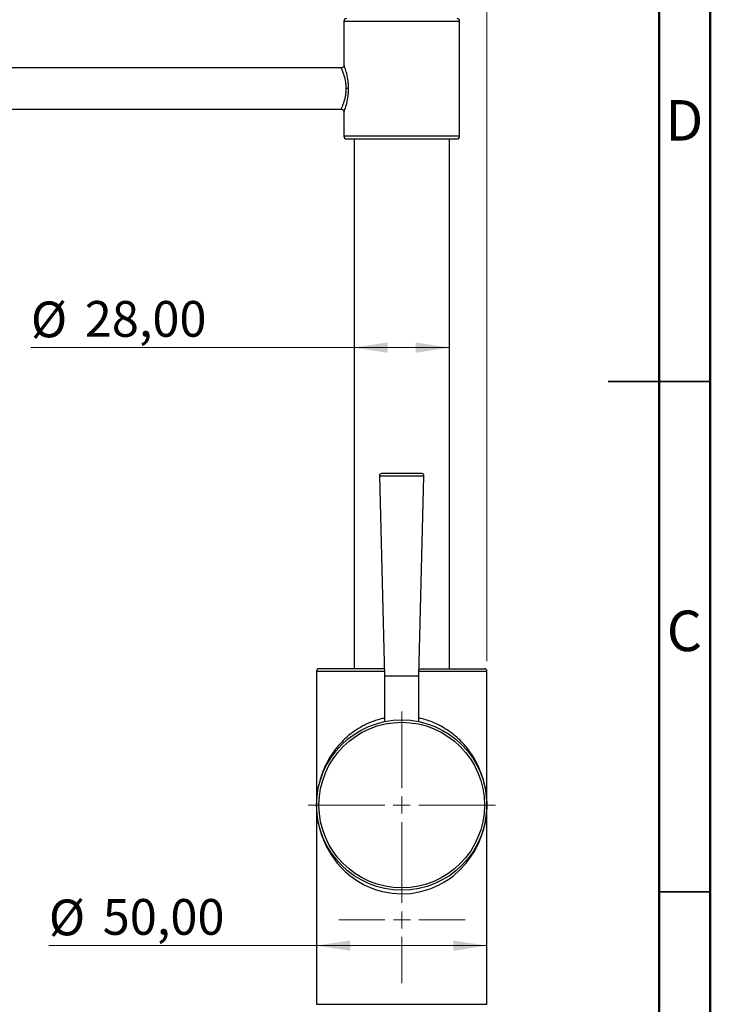
# Model space of a CAD drawing. Units: millimetres. Extents: x 2 to 208, y 2 to 295.
# Drawn here: x 140 to 208, y 87 to 184 of the extents above; entities that cross this region are included whole.
import ezdxf

# ---------------------------------------------------------------- set-up
doc = ezdxf.new("R2010")
doc.units = ezdxf.units.MM
doc.styles.add('SLDTEXTSTYLE1', font='TXT', dxfattribs={"width": 0.75})
doc.dimstyles.new('SLDDIMSTYLE0', dxfattribs={"dimtxt": 3.5, "dimasz": 3.302, "dimexe": 0, "dimexo": 0.0625, "dimgap": 0.875, "dimtad": 1, "dimlfac": 3, "dimrnd": 1e-09, "dimzin": 12, "dimdsep": 46, "dimtxsty": 'SLDTEXTSTYLE1', "dimsah": 1, "dimcen": 0.09, "dimadec": 0, "dimazin": 3, "dimtfac": 1, "dimtofl": 0, "dimtmove": 0, "dimatfit": 3, "dimfxl": 0, "dimfrac": 2, "dimtolj": 1, "dimtzin": 12, "dimarcsym": 0})

# ---------------------------------------------------------------- blocks, each defined once
blk = doc.blocks.new('_D_5')
at = {"color": 7, "linetype": 'Continuous', "lineweight": 0}
for p, q in [((103.937, 137.098), (103.937, 205.567)), ((103.937, 204.567), (177.292, 204.567))]:
    blk.add_line(p, q, dxfattribs=at)
at = {"color": 7, "linetype": 'Continuous', "lineweight": 18}
for points in [[(103.937, 204.567), (107.239, 204.059), (107.239, 205.075)], [(177.292, 204.567), (173.99, 205.075), (173.99, 204.059)]]:
    blk.add_solid(points, dxfattribs=at)
at = {"color": 7, "linetype": 'Continuous', "lineweight": 18, "insert": (136.688, 209.079), "char_height": 3.5, "attachment_point": 1, "rotation": 360, "style": 'SLDTEXTSTYLE1'}
blk.add_mtext('230,00', dxfattribs=at)
blk = doc.blocks.new('_D_6')
at = {"color": 7, "linetype": 'Continuous', "lineweight": 0}
for p, q in [((97.733, 156.687), (97.733, 272.235)), ((185.616, 121.113), (185.616, 272.235)), ((185.616, 271.235), (97.733, 271.235))]:
    blk.add_line(p, q, dxfattribs=at)
at = {"color": 7, "linetype": 'Continuous', "lineweight": 18}
for points in [[(97.733, 271.235), (101.035, 270.727), (101.035, 271.743)], [(185.616, 271.235), (182.314, 271.743), (182.314, 270.727)]]:
    blk.add_solid(points, dxfattribs=at)
at = {"color": 7, "linetype": 'Continuous', "lineweight": 18, "insert": (136.688, 275.746), "char_height": 3.5, "attachment_point": 1, "style": 'SLDTEXTSTYLE1'}
blk.add_mtext('263,65', dxfattribs=at)
blk = doc.blocks.new('_D_7')
at = {"color": 7, "linetype": 'Continuous', "lineweight": 0}
for q in [(142.687, 93.245), (185.616, 93.245)]:
    blk.add_line((168.911, 93.245), q, dxfattribs=at)
at = {"color": 7, "linetype": 'Continuous', "lineweight": 18}
for points in [[(168.911, 93.245), (172.213, 92.737), (172.213, 93.753)], [(185.616, 93.245), (182.314, 93.753), (182.314, 92.737)]]:
    blk.add_solid(points, dxfattribs=at)
at = {"color": 7, "linetype": 'Continuous', "lineweight": 18, "char_height": 3.5, "attachment_point": 1, "style": 'SLDTEXTSTYLE1'}
for s, insert in [('%%c', (142.687, 97.757)), ('50,00', (147.965, 97.81))]:
    blk.add_mtext(s, dxfattribs=dict(at, insert=insert))
blk = doc.blocks.new('_D_9')
at = {"color": 7, "linetype": 'Continuous', "lineweight": 0}
for q in [(140.926, 151.817), (181.936, 151.817)]:
    blk.add_line((172.591, 151.817), q, dxfattribs=at)
at = {"color": 7, "linetype": 'Continuous', "lineweight": 18}
for points in [[(172.591, 151.817), (175.893, 151.309), (175.893, 152.325)], [(181.936, 151.817), (178.634, 152.325), (178.634, 151.309)]]:
    blk.add_solid(points, dxfattribs=at)
at = {"color": 7, "linetype": 'Continuous', "lineweight": 18, "char_height": 3.5, "attachment_point": 1, "style": 'SLDTEXTSTYLE1'}
for s, insert in [('%%c', (140.926, 156.328)), ('28,00', (146.204, 156.382))]:
    blk.add_mtext(s, dxfattribs=dict(at, insert=insert))
blk = doc.blocks.new('SW_CENTERMARKSYMBOL_5')
at = {"color": 0, "linetype": 'Continuous', "lineweight": 18}
for p, q in [((0, 1.667), (0, 6.184)), ((-1.667, 0), (-6.184, 0)), ((0, 0), (-0.833, 0)), ((0, 0), (0, 0.833)), ((0, 0), (0, -0.833)), ((0, 0), (0.833, 0)), ((1.667, 0), (6.184, 0)), ((0, -1.667), (0, -6.184))]:
    blk.add_line(p, q, dxfattribs=at)
blk = doc.blocks.new('SW_CENTERMARKSYMBOL_6')
at = {"color": 0, "linetype": 'Continuous', "lineweight": 18}
for p, q in [((0, 1.667), (0, 8.351)), ((-1.667, 0), (-8.351, 0)), ((0, 0), (-0.833, 0)), ((0, 0), (0, 0.833)), ((0, 0), (0, -0.833)), ((0, 0), (0.833, 0)), ((1.667, 0), (8.351, 0)), ((0, -1.667), (0, -8.351))]:
    blk.add_line(p, q, dxfattribs=at)
blk = doc.blocks.new('SW_CENTERMARKSYMBOL_7')
at = {"color": 0, "linetype": 'Continuous', "lineweight": 18}
for p, q in [((0, 1.667), (0, 9.178)), ((-1.667, 0), (-9.178, 0)), ((0, 0), (-0.833, 0)), ((0, 0), (0, 0.833)), ((0, 0), (0, -0.833)), ((0, 0), (0.833, 0)), ((1.667, 0), (9.178, 0)), ((0, -1.667), (0, -9.178))]:
    blk.add_line(p, q, dxfattribs=at)

msp = doc.modelspace()

# ---------------------------------------------------------------- linework, layer by layer
at = {"color": 7, "linetype": 'Continuous', "lineweight": 50}
for p, q in [((207.5, 294.5), (207.5, 2.5)), ((202.5, 289.5), (202.5, 7.5))]:
    msp.add_line(p, q, dxfattribs=at)
at = {"color": 7, "linetype": 'Continuous', "lineweight": 25}
for p, q in [((171.5974, 183.7939), (171.5974, 179.4878)), ((171.5974, 183.7939), (182.9291, 183.7939)), ((182.9291, 172.5127), (182.9291, 183.7939)), ((171.3121, 179.2071), (109.3423, 179.2071)), ((109.3423, 175.1755), (171.312, 175.1755)), ((171.5974, 174.8946), (171.5974, 172.5127)), ((182.9291, 172.5127), (171.5974, 172.5127)), ((171.8473, 172.2628), (182.6792, 172.2628)), ((172.5906, 172.2628), (172.5906, 120.3629)), ((181.9359, 120.3629), (181.9359, 172.2628)), ((175.0768, 139.2684), (175.5678, 119.6282)), ((175.0768, 139.2684), (179.4427, 139.2684)), ((179.2408, 139.4755), (175.2787, 139.4755)), ((178.9517, 119.6282), (179.4427, 139.2684)), ((168.9108, 120.113), (168.9108, 87.5189)), ((168.9108, 120.113), (175.5556, 120.113)), ((175.5494, 120.3629), (169.1607, 120.3629)), ((175.5678, 119.6282), (175.5678, 115.1847)), ((178.9517, 119.6282), (175.5678, 119.6282)), ((178.9517, 115.1859), (178.9517, 119.6282)), ((178.9638, 120.113), (185.6157, 120.113)), ((178.9701, 120.3629), (185.3658, 120.3629)), ((185.6157, 87.5189), (185.6157, 120.113)), ((185.6076, 107.0139), (185.6073, 107.0139)), ((168.9108, 87.5189), (185.6157, 87.5189))]:
    msp.add_line(p, q, dxfattribs=at)
at = {"color": 7, "linetype": 'Continuous', "lineweight": 35}
for p, q in [((207.501, 148.5), (197.499, 148.5)), ((202.5, 148.5), (207.5, 148.5)), ((202.5, 98.5), (207.5, 98.5))]:
    msp.add_line(p, q, dxfattribs=at)
at = {"color": 7, "linetype": 'Continuous', "lineweight": 25, "flags": 128}
msp.add_lwpolyline([(169.0807, 105.3289), (169.2145, 104.7126), (169.4297, 104.0118), (169.8566, 103.0037), (170.3677, 102.1122), (170.9378, 101.3371), (171.3336, 100.8905), (171.7511, 100.4806), (172.187, 100.1074), (172.8683, 99.6166), (173.5735, 99.2085), (174.1614, 98.9356), (174.7642, 98.7121), (175.378, 98.538), (176.311, 98.3695), (177.2478, 98.3121), (178.1861, 98.3661), (179.1209, 98.5316), (180.0395, 98.8086), (180.9292, 99.1971), (181.4036, 99.4594), (181.8689, 99.7586), (182.3219, 100.0946), (182.9718, 100.6678), (183.5765, 101.324), (184.0109, 101.8953), (184.4151, 102.5318), (184.7789, 103.2336), (185.0913, 104.0007), (185.2854, 104.6191), (185.4354, 105.255), (185.5411, 105.9176), (185.5965, 106.5647), (185.6028, 106.7177), (185.6069, 106.9039), (185.6076, 107.0139), (185.6076, 107.0139)], dxfattribs=at)
at = {"color": 7, "linetype": 'Continuous', "lineweight": 25}
for radius in [8.3448, 8.1091]:
    msp.add_circle((177.2625, 107.0139), radius, dxfattribs=at)
for centre, radius, start, end in [((171.8473, 183.7939), 0.2499, 90, 180), ((182.6792, 183.7939), 0.2499, 0, 90), ((171.8473, 172.5127), 0.2499, 180, 270), ((182.6792, 172.5127), 0.2499, 270, 0), ((175.2787, 139.2735), 0.202, 90, 181.432096), ((179.2408, 139.2735), 0.202, 358.567904, 90), ((169.1607, 120.113), 0.2499, 90, 180), ((185.3658, 120.113), 0.2499, 0, 90)]:
    msp.add_arc(centre, radius, start, end, dxfattribs=at)
for points, knots in [([(171.599, 179.4894), (171.5945, 179.4523), (171.5854, 179.3783), (171.5201, 179.2842), (171.4257, 179.219), (171.3512, 179.2099), (171.3139, 179.2054)], [0, 0, 0, 0, 0.25057703, 0.50057012, 0.75030372, 1, 1, 1, 1]), ([(172.0571, 177.1913), (172.0536, 177.3421), (172.0466, 177.645), (171.9745, 178.2211), (171.8286, 178.8512), (171.6799, 179.2854), (171.6146, 179.4566), (171.5932, 179.5072), (171.5985, 179.4896), (171.599, 179.4878)], [0, 0, 0, 0, 0.1256011, 0.2522346, 0.5009375, 0.7448016, 0.8663904, 0.9865921, 1, 1, 1, 1]), ([(171.3125, 179.2056), (171.3123, 179.2061), (171.3077, 179.2193), (171.3303, 179.175), (171.397, 179.0288), (171.5528, 178.65), (171.7083, 178.0949), (171.7832, 177.5861), (171.791, 177.3198), (171.7947, 177.1913)], [0, 0, 0, 0, 0.0047047, 0.1255537, 0.2535696, 0.5023702, 0.7516074, 0.8800645, 1, 1, 1, 1]), ([(171.7947, 177.1913), (171.7909, 177.0626), (171.7832, 176.7961), (171.7082, 176.2871), (171.5525, 175.7316), (171.3966, 175.3529), (171.3301, 175.2072), (171.3076, 175.1631), (171.3123, 175.1763), (171.3124, 175.1767)], [0, 0, 0, 0, 0.1200174, 0.2486747, 0.4979318, 0.747098, 0.875162, 0.996081, 1, 1, 1, 1]), ([(171.5989, 174.8946), (171.5984, 174.8929), (171.5932, 174.8752), (171.6145, 174.9254), (171.6796, 175.0962), (171.8283, 175.5304), (171.9744, 176.1607), (172.0466, 176.7371), (172.0536, 177.0403), (172.0571, 177.1913)], [0, 0, 0, 0, 0.0127088, 0.1330371, 0.2545971, 0.4987988, 0.7475005, 0.8742844, 1, 1, 1, 1]), ([(171.3149, 175.1779), (171.3521, 175.1733), (171.4266, 175.164), (171.5209, 175.0988), (171.5862, 175.0048), (171.5954, 174.9309), (171.6, 174.8939)], [0, 0, 0, 0, 0.2497712, 0.4996592, 0.7496615, 1, 1, 1, 1]), ([(175.5678, 115.5243), (175.5062, 115.5137), (175.1216, 115.4478), (174.444, 115.2169), (173.6901, 114.8923), (173.0935, 114.5585), (172.629, 114.2579), (172.0959, 113.8598), (171.5133, 113.3419), (170.9583, 112.735), (170.4853, 112.1089), (170.0834, 111.4721), (169.7212, 110.7698), (169.4399, 110.0723), (169.2264, 109.3975), (169.1343, 108.9759), (169.0877, 108.7625)], [0, 0, 0, 0, 0.01582084, 0.0989244, 0.18574036, 0.23558658, 0.28755871, 0.34175967, 0.42741551, 0.51855081, 0.59360712, 0.6743352, 0.76080078, 0.85305732, 0.92563937, 1, 1, 1, 1]), ([(185.6076, 107.0139), (185.6075, 107.0499), (185.6072, 107.1281), (185.6041, 107.284), (185.5949, 107.5257), (185.5724, 107.8392), (185.5321, 108.2007), (185.4563, 108.6973), (185.3231, 109.3093), (185.0677, 110.1389), (184.6966, 111.015), (184.1844, 111.9087), (183.6695, 112.6093), (183.1912, 113.1475), (182.7726, 113.5573), (182.2679, 113.9881), (181.6667, 114.4212), (180.9976, 114.8076), (180.3572, 115.1054), (179.7501, 115.3238), (179.2832, 115.4702), (179.0103, 115.516), (178.9517, 115.5258)], [0, 0, 0, 0, 0.0075958, 0.0164851, 0.0351527, 0.0686744, 0.1032603, 0.1379324, 0.2122523, 0.2826379, 0.3850331, 0.4789196, 0.5644185, 0.6160155, 0.6655402, 0.7130526, 0.7806804, 0.8442011, 0.8933297, 0.9409656, 0.9873239, 1, 1, 1, 1])]:
    msp.add_open_spline(points, degree=3, knots=knots, dxfattribs=at)
msp.add_open_spline([(172.0571, 177.1913), (172.0352, 177.1913), (171.961, 177.1913), (171.8502, 177.1913), (171.7947, 177.1913)], degree=3, dxfattribs=at)

# ---------------------------------------------------------------- block references
at = {"color": 7, "linetype": 'Continuous', "lineweight": 0}
for name, p in [('SW_CENTERMARKSYMBOL_7', (177.2625, 107.0139)), ('SW_CENTERMARKSYMBOL_6', (177.2628, 107.0135)), ('SW_CENTERMARKSYMBOL_5', (177.2793, 95.7598))]:
    msp.add_blockref(name, p, dxfattribs=at)

# ---------------------------------------------------------------- texts
at = {"color": 7, "linetype": 'Continuous', "lineweight": 0, "char_height": 3.9687, "attachment_point": 2, "style": 'SLDTEXTSTYLE1'}
for s, insert in [('D', (204.9527, 176.0602)), ('C', (204.9587, 126.0602))]:
    msp.add_mtext(s, dxfattribs=dict(at, insert=insert))

# ---------------------------------------------------------------- dimensions: what is measured, and where the dimension line sits
at = {"color": 7, "linetype": 'Continuous', "lineweight": 18}
dim = msp.add_linear_dim(base=(97.733, 271.2346), p1=(185.6157, 120.113), p2=(97.733, 155.6873), dimstyle='SLDDIMSTYLE0', dxfattribs=at)
dim.commit()
dim.dimension.update_dxf_attribs({"geometry": '_D_6', "text_midpoint": (143.7997, 271.2346), "dimtype": 160})
dim = msp.add_linear_dim(base=(177.2922, 204.5668), p1=(103.9375, 136.0978), p2=(177.2922, 213.9993), angle=359.999999, dimstyle='SLDDIMSTYLE0', dxfattribs=at)
dim.commit()
dim.dimension.update_dxf_attribs({"geometry": '_D_5', "text_midpoint": (143.7997, 204.5668), "dimtype": 160})
for base, p1, p2, picture, middle in [((181.9359, 151.8165), (172.5906, 172.4846), (181.9359, 172.4846), '_D_9', (149.3839, 151.8165)), ((185.6157, 93.2448), (168.9108, 87.5189), (185.6157, 87.5189), '_D_7', (151.145, 93.2448))]:
    dim = msp.add_linear_dim(base=base, p1=p1, p2=p2, text='%%c<>', dimstyle='SLDDIMSTYLE0', dxfattribs=at)
    dim.commit()
    dim.dimension.update_dxf_attribs({"geometry": picture, "text_midpoint": middle, "dimtype": 160})

doc.saveas('drawing.dxf')
